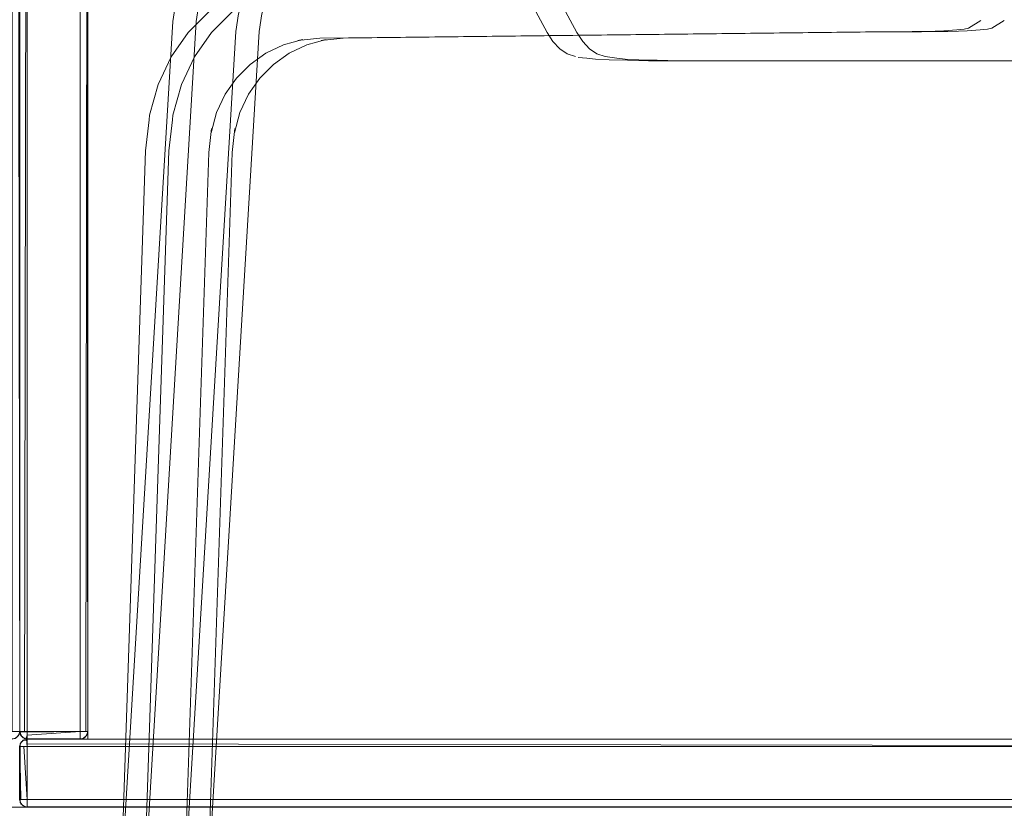
# Model space of a CAD drawing. Units: metres. Extents: x 5.23 to 13.59, y -7.27 to -0.22.
# Drawn here: x 7.02 to 7.28, y -7.07 to -6.87 of the extents above; entities that cross this region are included whole.
import ezdxf

# ---------------------------------------------------------------- set-up
doc = ezdxf.new("R2010")
doc.units = ezdxf.units.M
doc.header["$MEASUREMENT"] = 0

# ---------------------------------------------------------------- blocks, each defined once
blk = doc.blocks.new('fcd26b3e-3e74-4d8c-969c-244bf572e7ef')
at = {"color": 18, "lineweight": 9, "true_color": 0x000000}
for p, q in [((7.02235, -7.05376), (7.02377, -7.05376)), ((7.03777, -7.05542), (7.03777, -7.05395)), ((7.03797, -7.05376), (7.03904, -7.05376)), ((7.0221, -7.07176), (7.02357, -7.07176)), ((7.02377, -7.07195), (7.02377, -7.07302))]:
    blk.add_line(p, q, dxfattribs=at)
for points in [[(7.02338, -6.64376), (7.02192, -6.64376), (7.02177, -7.05376), (7.023, -7.05376)], [(7.023, -7.05376), (7.02377, -6.64376), (7.03777, -6.64376), (7.03777, -7.05376), (7.02377, -7.05376), (7.02377, -6.64376)], [(7.03977, -7.05376), (7.02177, -7.05376), (7.03974, -7.05376), (7.02266, -7.05376)], [(7.02377, -7.05376), (7.02192, -7.05376), (7.0221, -7.05487), (7.023, -7.0556)], [(7.03777, -7.0556), (7.02377, -7.05572), (7.02377, -7.05376)], [(7.02377, -7.0547), (7.03777, -7.05376), (7.03777, -7.0556)], [(7.02377, -7.05376), (7.03888, -7.05376)], [(7.03777, -7.05395)], [(7.0221, -7.07176), (7.0218, -7.05776), (7.02357, -7.05776)], [(7.02282, -7.05776), (7.02377, -7.07176), (7.02235, -7.07176)], [(7.02357, -7.05577), (7.02377, -7.05776)], [(7.02377, -7.07376), (7.02377, -7.05576), (7.02377, -7.07372), (7.02377, -7.05609)], [(7.02357, -7.07176)]]:
    blk.add_lwpolyline(points, dxfattribs=at)
blk.add_lwpolyline([(7.03962, -7.05376), (7.03777, -7.05376), (7.03777, -6.64376), (7.03919, -6.64376), (7.03977, -7.05376)], close=True, dxfattribs=at)
blk = doc.blocks.new('1d521d61-7f9f-44d6-a23c-789dc2b66b6b')
at = {"color": 18, "lineweight": 9, "true_color": 0x000000}
for p, q in [((7.02282, -7.05776), (7.022, -7.05776)), ((7.02377, -7.05634), (7.02377, -7.05776))]:
    blk.add_line(p, q, dxfattribs=at)
for points in [[(7.02161, -7.05376), (7.01977, -7.05376), (7.01977, -6.64376), (7.02118, -6.64376), (7.02177, -7.05376)], [(7.02377, -7.0736), (7.02377, -7.07176), (7.46993, -7.07176), (7.46993, -7.0736), (7.02377, -7.07376)]]:
    blk.add_lwpolyline(points, close=True, dxfattribs=at)
for points in [[(7.02177, -7.05376), (7.00376, -7.05376), (7.02173, -7.05376), (7.00465, -7.05376)], [(7.02377, -7.0547), (7.02377, -7.05572)], [(7.46993, -7.05737), (7.46993, -7.05579), (7.02377, -7.05576), (7.02377, -7.05699)], [(7.02377, -7.05699), (7.46993, -7.05776), (7.46993, -7.07176), (7.02377, -7.07176), (7.02377, -7.05776), (7.46993, -7.05776)], [(7.02377, -7.05776), (7.02377, -7.07342)]]:
    blk.add_lwpolyline(points, dxfattribs=at)
blk = doc.blocks.new('552468b2-bd2b-4bbd-a4a5-b7a8a0fe3254')
at = {"color": 18, "lineweight": 9, "true_color": 0x000000}
for p, q in [((7.03904, -7.05376), (7.03954, -7.05376)), ((7.02377, -7.07302), (7.02377, -7.07352))]:
    blk.add_line(p, q, dxfattribs=at)
blk = doc.blocks.new('b58c5ea2-cb3b-4ccd-aa38-1c7c0e954ce5')
at = {"color": 18, "lineweight": 9, "true_color": 0x000000}
for points in [[(7.03962, -7.05376), (7.02177, -7.05376)], [(7.02377, -7.0736), (7.02377, -7.05576)]]:
    blk.add_lwpolyline(points, dxfattribs=at)
blk = doc.blocks.new('38995683-8f08-46d1-8ad8-84baf755bde6')
at = {"color": 18, "lineweight": 9, "true_color": 0x000000}
blk.add_line((7.02377, -7.07352), (7.02377, -7.07372), dxfattribs=at)
for points in [[(7.03944, -7.05487), (7.03854, -7.0556)], [(7.02377, -7.05609), (7.02266, -7.05609), (7.02192, -7.05699)]]:
    blk.add_lwpolyline(points, dxfattribs=at)
blk = doc.blocks.new('263d624e-8d0b-42e0-830a-65891915787b')
at = {"color": 18, "lineweight": 9, "true_color": 0x000000}
for p, q in [((7.03977, -6.64376), (7.03977, -7.05376)), ((7.02177, -7.05376), (7.03977, -7.05376)), ((7.02338, -7.05579), (7.02357, -7.05577)), ((7.02377, -7.05576), (7.02377, -7.07376)), ((7.46993, -7.07376), (7.02377, -7.07376))]:
    blk.add_line(p, q, dxfattribs=at)
for points in [[(7.00376, -7.05376), (7.02177, -7.05376), (7.02177, -6.64376), (7.00376, -6.64376)], [(7.02177, -7.05376), (7.03977, -7.05376), (7.03977, -6.64376), (7.02177, -6.64376)], [(7.02177, -6.64376), (7.03977, -6.64376), (7.02177, -6.64376), (7.03977, -6.64376), (7.03977, -7.05376), (7.02177, -7.05376), (7.02177, -6.64376), (7.02177, -7.05376)], [(7.02177, -7.05376), (7.00376, -7.05376), (7.02177, -7.05376), (7.02143, -7.05487), (7.02053, -7.05561), (7.00576, -7.05576), (7.01977, -7.05576), (7.02088, -7.05542), (7.02161, -7.05452)], [(7.00376, -7.05376), (7.02177, -7.05376), (7.00376, -7.05376)], [(7.03977, -7.05376), (7.02177, -7.05376), (7.03977, -7.05376), (7.03944, -7.05487), (7.03854, -7.05561), (7.02377, -7.05576), (7.03777, -7.05576), (7.03888, -7.05542), (7.03962, -7.05452)], [(7.02177, -7.05376), (7.03977, -7.05376), (7.02177, -7.05376)], [(7.02192, -7.05452)], [(7.03944, -7.05487)], [(7.03974, -7.05415)], [(7.02377, -7.07376), (7.02377, -7.05576), (7.02377, -7.07376), (7.02265, -7.07342), (7.02192, -7.07252), (7.02176, -7.05776), (7.02176, -7.07176), (7.0221, -7.07287), (7.023, -7.0736)], [(7.023, -7.05591)], [(7.02377, -7.05576), (7.02377, -7.07376), (7.02377, -7.05576)], [(7.02377, -7.05576), (7.02377, -7.07376), (7.46993, -7.07376), (7.46993, -7.05576)], [(7.46993, -7.05576), (7.46993, -7.07376), (7.46993, -7.05576), (7.46993, -7.07376), (7.02377, -7.07376), (7.02377, -7.05576), (7.46993, -7.05576), (7.02377, -7.05576)], [(7.03816, -7.05572)], [(7.03888, -7.05542)], [(7.0218, -7.07215)], [(7.0221, -7.07287)], [(7.02265, -7.07342)], [(7.02338, -7.07372)]]:
    blk.add_lwpolyline(points, close=True, dxfattribs=at)
for points in [[(7.02181, -7.05415)], [(7.02266, -7.05542), (7.02192, -7.05452), (7.02266, -7.05542), (7.02377, -7.05576)], [(7.0221, -7.05487)], [(7.023, -7.0556), (7.03777, -7.05576), (7.03888, -7.05542), (7.03962, -7.05452)], [(7.0221, -7.05664), (7.023, -7.05591), (7.0221, -7.05664), (7.02176, -7.05776)], [(7.0218, -7.05737), (7.02176, -7.07176), (7.02176, -7.05776), (7.0221, -7.05664)], [(7.02192, -7.05699), (7.02177, -7.07176), (7.0221, -7.07287), (7.023, -7.0736)], [(7.022, -7.05681)], [(7.02338, -7.05572), (7.03777, -7.05576), (7.02377, -7.05576), (7.02266, -7.05542)], [(7.02266, -7.05609)], [(7.02282, -7.05552)], [(7.02377, -7.05576)], [(7.02266, -7.07342), (7.02192, -7.07252)]]:
    blk.add_lwpolyline(points, dxfattribs=at)
blk = doc.blocks.new('1dbbdd36-7aee-4046-9842-76b787257736')
at = {"color": 18, "lineweight": 9, "true_color": 0x000000}
for points in [[(7.03977, -7.05576), (7.03977, -6.64176), (7.03977, -7.05576), (7.45392, -7.05576), (7.03977, -7.05576), (7.45392, -7.05576)], [(7.45392, -6.64176), (7.03977, -6.64176), (7.45392, -6.64176), (7.03977, -6.64176), (7.03977, -7.05576)], [(7.45392, -7.05576), (7.45392, -6.64176), (7.45392, -7.05576), (7.45392, -6.64176), (7.03977, -6.64176), (7.03977, -7.05576), (7.45392, -7.05576), (7.45392, -6.64176)]]:
    blk.add_lwpolyline(points, dxfattribs=at)
blk = doc.blocks.new('425b0ea5-a67f-4c95-a93d-7d2b59340db1')
at = {"color": 18, "lineweight": 9, "true_color": 0x000000}
blk.add_lwpolyline([(6.20147, -7.07376), (8.29223, -7.07376)], close=True, dxfattribs=at)
blk = doc.blocks.new('300ea22c-0e29-4edc-bb60-06d98ac610ba')
at = {"color": 18, "lineweight": 9, "true_color": 0x000000}
for points in [[(7.00537, -6.64376), (7.00391, -6.64376), (7.02177, -6.64376), (7.02177, -7.05376), (7.00376, -7.05376), (7.00376, -6.64376), (7.00376, -7.05376), (7.00576, -7.05376), (7.00576, -6.64376)], [(7.02338, -6.64376), (7.02192, -6.64376), (7.03977, -6.64376), (7.03977, -7.05376), (7.02177, -7.05376), (7.02177, -6.64376), (7.02177, -7.05376), (7.02377, -7.05376), (7.02377, -6.64376)], [(7.02177, -7.05376), (7.03977, -7.05376), (7.03977, -6.64376), (7.02177, -6.64376)], [(7.02377, -7.05576), (7.02377, -7.07376), (7.46993, -7.07376), (7.46993, -7.05576)], [(7.46993, -7.05737), (7.46993, -7.05591), (7.46993, -7.07376), (7.02377, -7.07376), (7.02377, -7.05576), (7.46993, -7.05576), (7.02377, -7.05576), (7.02377, -7.05776), (7.46993, -7.05776)]]:
    blk.add_lwpolyline(points, close=True, dxfattribs=at)
for points in [[(7.02177, -7.05376), (7.03974, -7.05376), (7.03777, -7.05376), (7.03777, -6.64376), (7.02377, -6.64376), (7.02377, -7.05376)], [(7.03962, -6.64376), (7.03777, -6.64376), (7.03777, -7.05376), (7.03919, -7.05376), (7.03977, -6.64376)], [(7.00421, -7.05502), (7.00377, -7.05395), (7.02177, -7.05376), (7.02143, -7.05487), (7.02053, -7.0556), (7.00576, -7.05576), (7.00576, -7.05376), (7.01977, -7.05376)], [(7.02143, -7.05487), (7.02177, -7.05376)], [(7.03944, -7.05376), (7.02177, -7.05376), (7.02338, -7.05376)], [(7.02222, -7.05502), (7.02177, -7.05376)], [(7.02222, -7.05502), (7.02178, -7.05395), (7.03977, -7.05376), (7.03944, -7.05487), (7.03854, -7.0556), (7.02377, -7.05576), (7.02377, -7.05376), (7.03777, -7.05376)], [(7.02235, -7.05517), (7.02338, -7.05572), (7.02377, -7.0547)], [(7.03777, -7.05376), (7.03777, -7.0556), (7.02377, -7.05576), (7.02266, -7.05542)], [(7.03944, -7.05487), (7.03977, -7.05376)], [(7.02377, -7.05576), (7.02377, -7.07376), (7.02266, -7.07342), (7.02192, -7.07252), (7.02177, -7.05776), (7.02377, -7.05776), (7.02377, -7.07176)], [(7.02377, -7.07176), (7.02192, -7.07176), (7.02177, -7.05776), (7.0221, -7.05664)], [(7.02235, -7.05634), (7.0218, -7.05737)], [(7.0225, -7.05621), (7.02377, -7.05576)], [(7.02377, -7.05591), (7.02266, -7.05609)], [(7.02377, -7.05576), (7.02377, -7.07372), (7.02377, -7.07176), (7.46993, -7.07176), (7.46993, -7.05776), (7.02377, -7.05776)], [(7.02377, -7.0736), (7.02377, -7.05576), (7.02377, -7.05737)], [(7.03777, -7.05576), (7.03888, -7.05542)], [(7.02177, -7.07176), (7.0221, -7.07287)], [(7.02266, -7.07342)], [(7.46993, -7.0736), (7.46993, -7.07176), (7.02377, -7.07176), (7.02377, -7.0736), (7.46993, -7.07376)], [(7.02357, -7.07375)]]:
    blk.add_lwpolyline(points, dxfattribs=at)
blk = doc.blocks.new('302a531b-f160-4679-aaac-ebce349d0524')
at = {"color": 18, "lineweight": 9, "true_color": 0x000000}
blk.add_line((7.02377, -7.05634), (7.02377, -7.05579), dxfattribs=at)
for points in [[(7.02235, -7.05376)], [(7.03777, -7.05395), (7.03777, -7.0556)]]:
    blk.add_lwpolyline(points, dxfattribs=at)
blk = doc.blocks.new('7e53dd26-00b2-416e-8878-46ccd4c2163b')
at = {"color": 18, "lineweight": 9, "true_color": 0x000000}
blk.add_line((7.02377, -7.05649), (7.02377, -7.05591), dxfattribs=at)
for points in [[(7.02338, -7.05376), (7.03888, -7.05376)], [(7.02377, -7.05737), (7.02377, -7.07342)]]:
    blk.add_lwpolyline(points, dxfattribs=at)
blk = doc.blocks.new('613915c1-4f16-43cc-beff-a77457bc68dd')
at = {"color": 18, "lineweight": 9, "true_color": 0x000000}
for p, q in [((7.0225, -7.05376), (7.022, -7.05376)), ((7.022, -7.05776), (7.02282, -7.05776))]:
    blk.add_line(p, q, dxfattribs=at)
blk.add_lwpolyline([(7.02357, -7.07176), (7.0221, -7.07176)], dxfattribs=at)
blk = doc.blocks.new('b0f861af-ce71-4de3-ba7e-e3a2672362f3')
at = {"color": 18, "lineweight": 9, "true_color": 0x000000}
for p, q in [((7.03944, -7.05376), (7.03919, -7.05376)), ((7.02377, -7.07342), (7.02377, -7.07317))]:
    blk.add_line(p, q, dxfattribs=at)
blk = doc.blocks.new('63a78ad3-aff5-43f2-b8fd-81a21fa36348')
at = {"color": 18, "lineweight": 9, "true_color": 0x000000}
for p, q in [((7.03919, -7.05376), (7.03872, -7.05376)), ((7.02377, -7.07317), (7.02377, -7.0727))]:
    blk.add_line(p, q, dxfattribs=at)
for points in [[(7.02377, -7.05376), (7.03777, -7.05376), (7.02266, -7.05376)], [(7.02377, -7.05776), (7.02377, -7.07176), (7.02377, -7.05634)]]:
    blk.add_lwpolyline(points, dxfattribs=at)
blk = doc.blocks.new('bda4edc3-b82e-4c66-88ce-83b589259120')
at = {"color": 18, "lineweight": 9, "true_color": 0x000000}
for p, q in [((7.02377, -7.0547), (7.02377, -7.05395)), ((7.02282, -7.05776), (7.02357, -7.05776))]:
    blk.add_line(p, q, dxfattribs=at)
for points in [[(7.03872, -7.05376)], [(7.02377, -7.0727)]]:
    blk.add_lwpolyline(points, dxfattribs=at)
blk = doc.blocks.new('19dc4c35-8734-4a06-90e9-4ae2e6649689')
at = {"color": 18, "lineweight": 9, "true_color": 0x000000}
for points in [[(7.02377, -7.05395)], [(7.02357, -7.05776)]]:
    blk.add_lwpolyline(points, dxfattribs=at)
blk = doc.blocks.new('b5d8a535-69c1-4dd9-87d0-162913630ecf')
at = {"color": 18, "lineweight": 9, "true_color": 0x000000}
for points in [[(7.24596, -6.85129), (7.1011, -6.85297), (7.09357, -6.85373), (7.09227, -6.85396), (7.0848, -6.85605), (7.0779, -6.85933), (7.07169, -6.86375), (7.06628, -6.86921), (7.06179, -6.87566), (7.05835, -6.88298), (7.05608, -6.89109), (7.05591, -6.89224), (7.05499, -6.9005), (7.04296, -7.26021)], [(7.05972, -7.26), (7.07173, -6.90092), (7.07244, -6.89455), (7.07228, -6.89571), (7.07377, -6.89036)]]:
    blk.add_lwpolyline(points, dxfattribs=at)
blk = doc.blocks.new('7c503326-cd13-4a0e-b4eb-5c52d045be85')
at = {"color": 18, "lineweight": 9, "true_color": 0x000000}
blk.add_lwpolyline([(7.08676, -6.8747), (7.0826, -6.87765), (7.079, -6.88129), (7.07603, -6.88554), (7.07377, -6.89036)], dxfattribs=at)
blk = doc.blocks.new('bfe9332a-ed39-4c4a-b912-26d31ca6a325')
at = {"color": 18, "lineweight": 9, "true_color": 0x000000}
for points in [[(7.24961, -6.86901), (7.24512, -6.86903), (7.10098, -6.8707), (7.09518, -6.87129), (7.09648, -6.87106), (7.09141, -6.87248), (7.08676, -6.8747)], [(7.36176, -6.87668), (7.19385, -6.87668), (7.18781, -6.87666), (7.18221, -6.87657)]]:
    blk.add_lwpolyline(points, dxfattribs=at)
blk = doc.blocks.new('94ce8e36-01cc-4808-925d-d152e0d2d622')
at = {"color": 18, "lineweight": 9, "true_color": 0x000000}
blk.add_lwpolyline([(7.18221, -6.87657), (7.17742, -6.87643), (7.17377, -6.87624)], dxfattribs=at)
blk = doc.blocks.new('6f7a9eca-8846-4348-86d6-ddb41bc24396')
at = {"color": 18, "lineweight": 9, "true_color": 0x000000}
blk.add_lwpolyline([(7.17377, -6.87624), (7.17153, -6.87604), (7.16921, -6.87581)], dxfattribs=at)
blk = doc.blocks.new('431af9d3-7141-4d95-b02f-aaec0121d12a')
at = {"color": 18, "lineweight": 9, "true_color": 0x000000}
blk.add_lwpolyline([(7.16848, -6.87557), (7.1663, -6.87481), (7.16434, -6.87349), (7.16257, -6.87161), (7.16102, -6.86918), (7.14686, -6.84289)], dxfattribs=at)
blk = doc.blocks.new('2dd741e7-8b7c-43a0-a0ac-a46a9c66fafe')
at = {"color": 18, "lineweight": 9, "true_color": 0x000000}
blk.add_lwpolyline([(7.24961, -6.86901), (7.25371, -6.86901), (7.25742, -6.869)], dxfattribs=at)
blk = doc.blocks.new('7619d491-7cf2-461f-a60a-c7e2902baa29')
at = {"color": 18, "lineweight": 9, "true_color": 0x000000}
blk.add_lwpolyline([(7.27109, -6.86834), (7.26922, -6.86854), (7.26577, -6.86879), (7.2635, -6.86891), (7.2607, -6.86897), (7.25742, -6.869)], dxfattribs=at)
blk = doc.blocks.new('38b54e0e-bfca-4c92-adbc-5333444f8f50')
at = {"color": 18, "lineweight": 9, "true_color": 0x000000}
blk.add_lwpolyline([(7.27109, -6.86834), (7.27227, -6.86805), (7.27551, -6.86605)], dxfattribs=at)
blk = doc.blocks.new('4a407b50-dbdb-4e81-849d-7f31fa2f8b99')
at = {"color": 18, "lineweight": 9, "true_color": 0x000000}
blk.add_lwpolyline([(7.26298, -6.85544), (7.26533, -6.85792), (7.26799, -6.8588), (7.26659, -6.85828), (7.26468, -6.85775), (7.2623, -6.85724), (7.25948, -6.85676), (7.25627, -6.85634), (7.2527, -6.85599), (7.24873, -6.85573), (7.10152, -6.84788), (7.09703, -6.84802), (7.09306, -6.84882), (7.0894, -6.85024), (7.09098, -6.84946), (7.08771, -6.85146), (7.08488, -6.85398), (7.08255, -6.85698), (7.08075, -6.86041), (7.07952, -6.86428), (7.07885, -6.86899), (7.05526, -7.2613)], dxfattribs=at)
blk = doc.blocks.new('1cc31f8d-9fcc-4e67-b064-70713edb4cad')
at = {"color": 18, "lineweight": 9, "true_color": 0x000000}
blk.add_lwpolyline([(7.06224, -6.86628), (7.06322, -6.85933), (7.06534, -6.85265), (7.06844, -6.84675)], dxfattribs=at)
blk = doc.blocks.new('d8e0214e-5693-46fe-b579-b58bb94deae9')
at = {"color": 18, "lineweight": 9, "true_color": 0x000000}
blk.add_lwpolyline([(7.06224, -6.86628), (7.03861, -7.25934), (7.03868, -7.26059)], dxfattribs=at)
blk = doc.blocks.new('b3e1f2cd-1be4-4e09-a906-c03cfdbca330')
at = {"color": 18, "lineweight": 9, "true_color": 0x000000}
for points in [[(7.09556, -6.85024), (7.09714, -6.84946), (7.09387, -6.85146), (7.09105, -6.85398), (7.08871, -6.85698), (7.08691, -6.86041), (7.08568, -6.86428), (7.08502, -6.86899), (7.06143, -7.2613)], [(7.04483, -7.26032), (7.0684, -6.86628), (7.06938, -6.85933), (7.0715, -6.85265)]]:
    blk.add_lwpolyline(points, dxfattribs=at)
blk = doc.blocks.new('d064f7d0-314f-417b-ad1c-c30784f692d5')
at = {"color": 18, "lineweight": 9, "true_color": 0x000000}
blk.add_lwpolyline([(7.28167, -6.86605), (7.27843, -6.86805), (7.27726, -6.86834)], dxfattribs=at)
blk = doc.blocks.new('7a8dfbeb-6004-419e-8285-64a6ffe1d2cf')
at = {"color": 18, "lineweight": 9, "true_color": 0x000000}
blk.add_lwpolyline([(7.27726, -6.86834), (7.27538, -6.86854), (7.27193, -6.86879), (7.26966, -6.86891), (7.26686, -6.86897), (7.26359, -6.869)], dxfattribs=at)
blk = doc.blocks.new('13fadfce-dc66-4219-a2e8-4cb8d13212bd')
at = {"color": 18, "lineweight": 9, "true_color": 0x000000}
blk.add_lwpolyline([(7.26359, -6.869), (7.25987, -6.86901), (7.25578, -6.86901), (7.25128, -6.86903)], dxfattribs=at)
blk = doc.blocks.new('62592b5d-3dc5-4c10-843c-7277b4afcc43')
at = {"color": 18, "lineweight": 9, "true_color": 0x000000}
blk.add_lwpolyline([(7.25128, -6.86903), (7.10714, -6.8707), (7.10134, -6.87129)], dxfattribs=at)
blk = doc.blocks.new('fc74ba99-b0b7-4dc4-969c-fa80030a8125')
at = {"color": 18, "lineweight": 9, "true_color": 0x000000}
blk.add_lwpolyline([(7.17416, -6.87481), (7.17633, -6.87557), (7.17939, -6.87604)], dxfattribs=at)
blk = doc.blocks.new('53d87a43-f380-4b5a-89b1-a82dc296cfa7')
at = {"color": 18, "lineweight": 9, "true_color": 0x000000}
blk.add_lwpolyline([(7.15472, -6.84289), (7.16888, -6.86918), (7.17043, -6.87161), (7.1722, -6.87349), (7.17416, -6.87481)], dxfattribs=at)
blk = doc.blocks.new('43a7303b-b8c7-4fb7-8ce2-25a64aae35c7')
at = {"color": 18, "lineweight": 9, "true_color": 0x000000}
blk.add_lwpolyline([(7.18528, -6.87643), (7.18163, -6.87624), (7.17939, -6.87604)], dxfattribs=at)
blk = doc.blocks.new('32330bf8-5e2a-4b09-968a-0333ef7eba19')
at = {"color": 18, "lineweight": 9, "true_color": 0x000000}
for points in [[(7.09973, -6.85373), (7.09843, -6.85396), (7.09096, -6.85605), (7.08407, -6.85933), (7.07786, -6.86375), (7.07244, -6.86921), (7.06795, -6.87566), (7.06451, -6.88298), (7.06224, -6.89109), (7.06208, -6.89224), (7.06115, -6.9005), (7.04912, -7.26021)], [(7.10134, -6.87129), (7.10265, -6.87106), (7.09758, -6.87248), (7.09292, -6.8747)]]:
    blk.add_lwpolyline(points, dxfattribs=at)
blk = doc.blocks.new('baf6e26a-ffb2-41a9-8d4e-81ba94abda3b')
at = {"color": 18, "lineweight": 9, "true_color": 0x000000}
blk.add_lwpolyline([(7.18528, -6.87643), (7.19007, -6.87657), (7.19567, -6.87666), (7.20171, -6.87668)], dxfattribs=at)
blk = doc.blocks.new('489c85f4-8ffa-4877-a4e7-aea3c2744e02')
at = {"color": 18, "lineweight": 9, "true_color": 0x000000}
blk.add_lwpolyline([(7.20171, -6.87668), (7.36961, -6.87668), (7.37565, -6.87666), (7.38125, -6.87657)], dxfattribs=at)
blk = doc.blocks.new('3b239220-8e7b-4a77-a2eb-e4fbfe5f288c')
at = {"color": 18, "lineweight": 9, "true_color": 0x000000}
blk.add_lwpolyline([(7.09292, -6.8747), (7.08876, -6.87765), (7.08516, -6.88129), (7.0822, -6.88554), (7.07993, -6.89036), (7.07844, -6.89571), (7.0786, -6.89455), (7.07789, -6.90092), (7.06588, -7.26)], dxfattribs=at)
blk = doc.blocks.new('1e7ab98a-ed57-4a1f-84b2-5620872ac4a0')
for name in ['b5d8a535-69c1-4dd9-87d0-162913630ecf', '1dbbdd36-7aee-4046-9842-76b787257736', 'b3e1f2cd-1be4-4e09-a906-c03cfdbca330', '1d521d61-7f9f-44d6-a23c-789dc2b66b6b', '263d624e-8d0b-42e0-830a-65891915787b', 'b58c5ea2-cb3b-4ccd-aa38-1c7c0e954ce5', 'fcd26b3e-3e74-4d8c-969c-244bf572e7ef', '552468b2-bd2b-4bbd-a4a5-b7a8a0fe3254', '302a531b-f160-4679-aaac-ebce349d0524', '300ea22c-0e29-4edc-bb60-06d98ac610ba', '38995683-8f08-46d1-8ad8-84baf755bde6', '19dc4c35-8734-4a06-90e9-4ae2e6649689', '613915c1-4f16-43cc-beff-a77457bc68dd', '63a78ad3-aff5-43f2-b8fd-81a21fa36348', 'bda4edc3-b82e-4c66-88ce-83b589259120', '7e53dd26-00b2-416e-8878-46ccd4c2163b', 'b0f861af-ce71-4de3-ba7e-e3a2672362f3', '425b0ea5-a67f-4c95-a93d-7d2b59340db1', 'bfe9332a-ed39-4c4a-b912-26d31ca6a325', '3b239220-8e7b-4a77-a2eb-e4fbfe5f288c', '431af9d3-7141-4d95-b02f-aaec0121d12a', 'd064f7d0-314f-417b-ad1c-c30784f692d5', '53d87a43-f380-4b5a-89b1-a82dc296cfa7', 'fc74ba99-b0b7-4dc4-969c-fa80030a8125', '1cc31f8d-9fcc-4e67-b064-70713edb4cad', '4a407b50-dbdb-4e81-849d-7f31fa2f8b99', '32330bf8-5e2a-4b09-968a-0333ef7eba19', 'd8e0214e-5693-46fe-b579-b58bb94deae9', '38b54e0e-bfca-4c92-adbc-5333444f8f50', '62592b5d-3dc5-4c10-843c-7277b4afcc43', '6f7a9eca-8846-4348-86d6-ddb41bc24396', '13fadfce-dc66-4219-a2e8-4cb8d13212bd', '2dd741e7-8b7c-43a0-a0ac-a46a9c66fafe', '7a8dfbeb-6004-419e-8285-64a6ffe1d2cf', '7619d491-7cf2-461f-a60a-c7e2902baa29', '7c503326-cd13-4a0e-b4eb-5c52d045be85', '43a7303b-b8c7-4fb7-8ce2-25a64aae35c7', '94ce8e36-01cc-4808-925d-d152e0d2d622', 'baf6e26a-ffb2-41a9-8d4e-81ba94abda3b', '489c85f4-8ffa-4877-a4e7-aea3c2744e02']:
    blk.add_blockref(name, (0, 0))

msp = doc.modelspace()

# ---------------------------------------------------------------- block references
msp.add_blockref('1e7ab98a-ed57-4a1f-84b2-5620872ac4a0', (0, 0))

doc.saveas('drawing.dxf')
